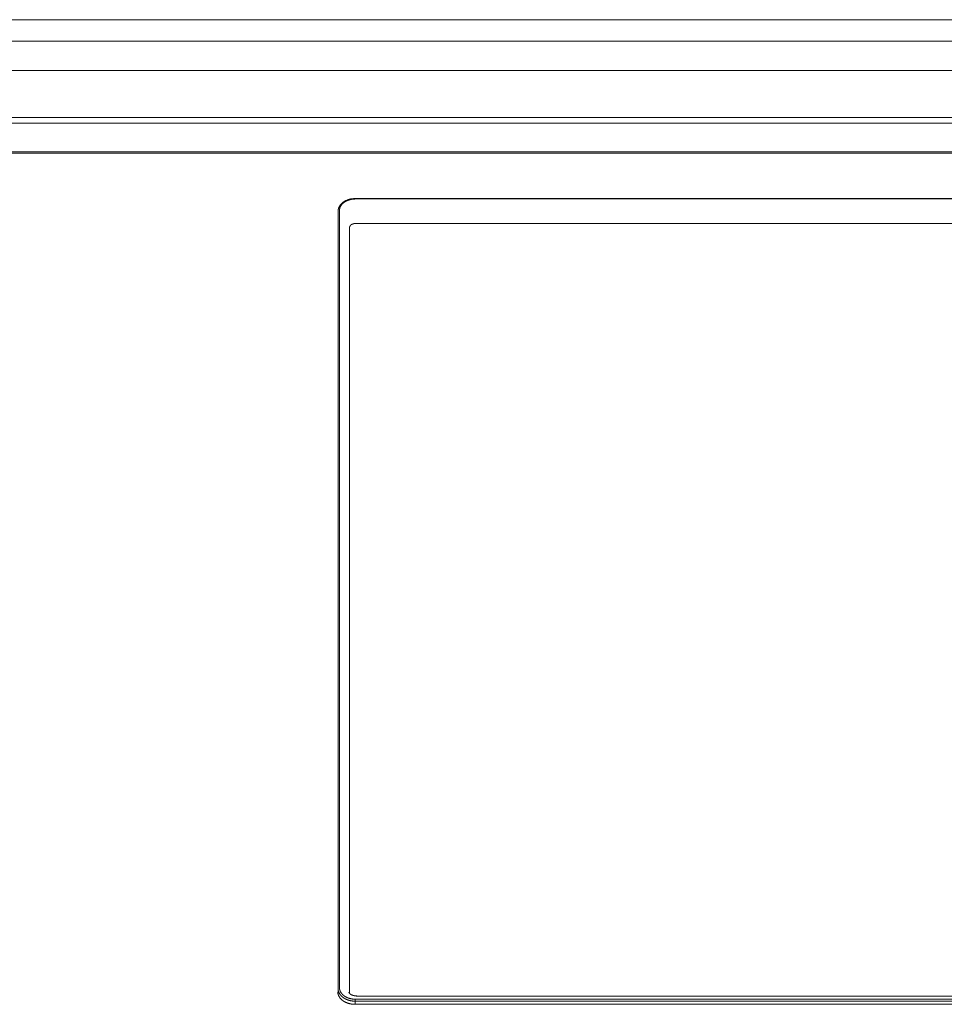
# Model space of a CAD drawing. Units: millimetres. Extents: x -283 to 3357, y -1635 to 3736.
# Drawn here: x 939 to 1100, y -319 to -147 of the extents above; entities that cross this region are included whole.
import ezdxf

# ---------------------------------------------------------------- set-up
doc = ezdxf.new("R2010")
doc.units = ezdxf.units.MM
doc.header["$LTSCALE"] = 254
doc.layers.add('Visible Edges(A H Standard)', color=7, linetype='Continuous', lineweight=0)
doc.layers.add('Visible Tangent Edges(A H Standard)', color=7, linetype='Continuous', lineweight=0)

msp = doc.modelspace()

# ---------------------------------------------------------------- linework, layer by layer
at = {"layer": 'Visible Edges(A H Standard)', "color": 0, "lineweight": 0}
for p, q in [((545.71, -147.21), (1380.71, -147.21)), ((545.71, -170.55), (1380.71, -170.55)), ((997.26, -178.45), (1244.06, -178.45)), ((996.26, -183.55), (996.26, -317.29)), ((1244.06, -182.82), (997.26, -182.82)), ((1243.17, -317.79), (998.15, -317.79)), ((1244.11, -319.2), (997.21, -319.2))]:
    msp.add_line(p, q, dxfattribs=at)
at = {"layer": 'Visible Edges(A H Standard)', "color": 0, "lineweight": 0, "flags": 128}
for points in [[(994.25, -180.63), (994.25, -180.61, -0.021238), (994.26, -180.5), (994.27, -180.48, -0.009837), (994.28, -180.41, -0.009758), (994.29, -180.35), (994.29, -180.35, -0.009668), (994.31, -180.28), (994.31, -180.28, -0.009582), (994.33, -180.21), (994.33, -180.21, -0.0095), (994.35, -180.14), (994.35, -180.14, -0.009424), (994.37, -180.08), (994.37, -180.08, -0.009348), (994.4, -180.01), (994.4, -180.01, -0.009295), (994.43, -179.95), (994.43, -179.95, -0.009318), (994.46, -179.89), (994.46, -179.88, -0.009152), (994.5, -179.82), (994.5, -179.82, -0.00898), (994.53, -179.76), (994.53, -179.76, -0.008812), (994.57, -179.7), (994.57, -179.7, -0.00865), (994.62, -179.63), (994.62, -179.63, -0.008494), (994.66, -179.57), (994.66, -179.57, -0.008385), (994.71, -179.52), (994.72, -179.5, -0.016273), (994.79, -179.42), (994.82, -179.39, -0.012819), (994.89, -179.32, -0.007727), (994.96, -179.25), (994.97, -179.25, -0.014883), (995.06, -179.17), (995.06, -179.17, -0.007253), (995.15, -179.1), (995.15, -179.1, -0.014055), (995.25, -179.03), (995.25, -179.03, -0.006868), (995.35, -178.97), (995.35, -178.97, -0.013411), (995.45, -178.9), (995.47, -178.89, -0.013022), (995.62, -178.82), (995.62, -178.82, -0.012585), (995.77, -178.75), (995.77, -178.75, -0.012213), (995.92, -178.69), (995.93, -178.69, -0.011913), (996.09, -178.63), (996.09, -178.63, -0.011683), (996.25, -178.58), (996.25, -178.58, -0.011517), (996.42, -178.54), (996.42, -178.54, -0.011293), (996.59, -178.51), (996.59, -178.51, -0.011116), (996.76, -178.48), (996.76, -178.48, -0.011007), (996.94, -178.47), (996.94, -178.47, -0.010966), (997.1, -178.46), (997.11, -178.46, -0.009204), (997.26, -178.45), (997.26, -178.45)], [(996.14, -317.06, 0.009374), (996.14, -317.07), (996.14, -317.07, 0.016868), (996.14, -317.08), (996.14, -317.08, 0.015537), (996.14, -317.09), (996.14, -317.09, 0.014709), (996.15, -317.11), (996.15, -317.11, 0.014154), (996.15, -317.13), (996.15, -317.13, 0.013772), (996.16, -317.14), (996.16, -317.14, 0.013492), (996.17, -317.16), (996.17, -317.17, 0.012378), (996.18, -317.18, 0.005855), (996.19, -317.19), (996.19, -317.19, 0.011097), (996.19, -317.21), (996.2, -317.21, 0.010506), (996.21, -317.23), (996.21, -317.23, 0.010068), (996.22, -317.25), (996.22, -317.25, 0.009735), (996.24, -317.27), (996.24, -317.27, 0.009485), (996.26, -317.29), (996.26, -317.29, 0.0093), (996.28, -317.31), (996.28, -317.31, 0.008585), (996.29, -317.33, 0.004416), (996.31, -317.34), (996.31, -317.34, 0.00848), (996.32, -317.36), (996.33, -317.36, 0.008122), (996.35, -317.38), (996.35, -317.38, 0.007834), (996.37, -317.4), (996.37, -317.4, 0.007597), (996.4, -317.42), (996.4, -317.42, 0.007405), (996.43, -317.44), (996.43, -317.44, 0.007278), (996.46, -317.46), (996.46, -317.46, 0.010163), (996.5, -317.48), (996.5, -317.48, 0.006723), (996.53, -317.5, 0.006462), (996.56, -317.52), (996.56, -317.52, 0.006232), (996.6, -317.54), (996.6, -317.54, 0.006035), (996.63, -317.55), (996.63, -317.55, 0.005869), (996.66, -317.57), (996.66, -317.57, 0.00575), (996.7, -317.58), (996.7, -317.58, 0.008041), (996.75, -317.6), (996.75, -317.6, 0.005343), (996.79, -317.62, 0.005115), (996.83, -317.63), (996.83, -317.63, 0.004911), (996.87, -317.64), (996.87, -317.64, 0.004732), (996.91, -317.65), (996.91, -317.65, 0.004601), (996.95, -317.66), (996.96, -317.67, 0.008427), (997.02, -317.68), (997.03, -317.68, 0.003642), (997.07, -317.69, 0.00389), (997.1, -317.7), (997.11, -317.7, 0.006524), (997.17, -317.71), (997.18, -317.71), (997.18, -317.71)], [(998.15, -317.79, -0.004429), (998.06, -317.79, -0.004377), (997.97, -317.79), (997.97, -317.79, -0.00426), (997.87, -317.79), (997.87, -317.79, -0.004151), (997.78, -317.78), (997.78, -317.78, -0.004047), (997.68, -317.77), (997.68, -317.77, -0.003951), (997.58, -317.76), (997.58, -317.76, -0.003859), (997.48, -317.75), (997.48, -317.75, -0.003774), (997.38, -317.74), (997.38, -317.74, -0.003693), (997.28, -317.73), (997.28, -317.73, -0.003617), (997.18, -317.71), (997.18, -317.71), (997.18, -317.71)]]:
    msp.add_lwpolyline(points, format="xyb", dxfattribs=at)
at = {"layer": 'Visible Edges(A H Standard)', "color": 0, "lineweight": 0}
for points in [[(997.26, -182.82), (997.16, -182.82), (996.93, -182.85), (996.76, -182.92), (996.6, -182.99), (996.46, -183.1), (996.39, -183.18), (996.31, -183.31), (996.26, -183.47), (996.26, -183.55)], [(994.21, -317.01), (994.21, -317.15), (994.27, -317.49), (994.44, -317.87), (994.71, -318.24), (995.08, -318.57), (995.53, -318.84), (996.04, -319.04), (996.75, -319.2), (997.21, -319.2)]]:
    msp.add_open_spline(points, degree=2, dxfattribs=at)
at = {"layer": 'Visible Tangent Edges(A H Standard)', "color": 0, "lineweight": 0}
for p, q in [((545.71, -150.98), (1380.71, -150.98)), ((545.71, -156.07), (1380.71, -156.07)), ((1380.71, -164.29), (545.71, -164.29)), ((545.71, -165.29), (1380.71, -165.29)), ((1380.71, -170.29), (545.71, -170.29)), ((997.26, -178.53), (1244.06, -178.53)), ((994.5, -316.29), (994.5, -180.55)), ((994.25, -180.71), (994.25, -316.45)), ((998.15, -317.79), (998.15, -317.79)), ((998.15, -317.79), (1243.17, -317.79)), ((1244.06, -318.31), (997.26, -318.31)), ((997.26, -318.65), (997.26, -318.31)), ((997.26, -319.2), (997.26, -318.65)), ((997.26, -318.65), (1244.06, -318.65))]:
    msp.add_line(p, q, dxfattribs=at)
for points, knots in [([(997.26, -178.53), (996.81, -178.53), (996.15, -178.7), (995.72, -178.87), (995.41, -179.05), (995.31, -179.12), (995.16, -179.23), (994.9, -179.49), (994.71, -179.77), (994.57, -180.07), (994.5, -180.4), (994.5, -180.55)], [0, 0, 0, 1, 2, 3, 4, 4, 5, 6, 7, 8, 9, 9, 9]), ([(994.25, -316.45), (994.25, -316.74), (994.42, -317.21), (994.66, -317.58), (994.97, -317.89), (995.13, -318.01), (995.41, -318.21), (995.98, -318.46), (996.74, -318.65), (997.26, -318.65)], [0, 0, 0, 1, 2, 3, 4, 4, 5, 6, 7, 7, 7])]:
    msp.add_open_spline(points, degree=2, knots=knots, dxfattribs=at)
for points in [[(994.5, -316.29), (994.5, -316.5), (994.61, -316.87), (994.79, -317.21), (995.06, -317.52), (995.4, -317.79), (995.8, -318.01), (996.24, -318.17), (996.86, -318.31), (997.26, -318.31)], [(997.19, -317.72), (997.19, -317.72), (997.18, -317.71), (997.18, -317.71), (997.18, -317.71), (997.18, -317.71), (997.18, -317.71)], [(997.19, -317.72), (997.54, -317.77), (998.02, -317.79), (998.15, -317.79)]]:
    msp.add_open_spline(points, degree=2, dxfattribs=at)

doc.saveas('drawing.dxf')
